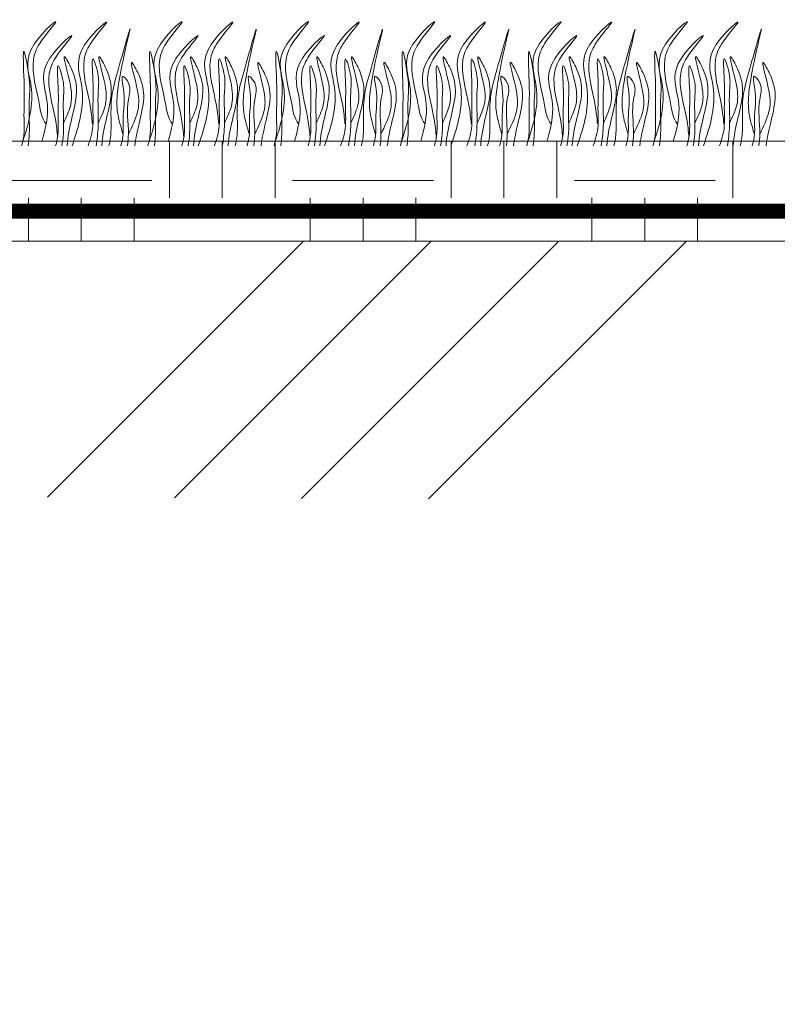
# Model space of a CAD drawing. Units: millimetres. Extents: x 65128 to 73852, y 31772 to 32070.
# Drawn here: x 72383 to 72393, y 31927 to 31939 of the extents above; entities that cross this region are included whole.
import ezdxf

# ---------------------------------------------------------------- set-up
doc = ezdxf.new("R2010")
doc.units = ezdxf.units.MM
doc.layers.add('Основание', color=7, linetype='Continuous', lineweight=15, true_color=0x49392d)
doc.layers.add('Основные линии', color=7, linetype='Continuous', lineweight=18)
doc.layers.add('Трава', color=3, linetype='Continuous', lineweight=9)

msp = doc.modelspace()

# ---------------------------------------------------------------- hatches: boundary and pattern name
at = {"lineweight": 9, "true_color": 0x704732}
h = msp.add_hatch(dxfattribs=at)
h.set_pattern_fill('ANSI34', color=17, scale=0.368963)
h.set_pattern_definition([(45, (66567.761, 30918.1595), (-4.9700674, 4.9700674), []), (45, (66569.418, 30918.1595), (-4.9700674, 4.9700674), []), (45, (66571.075, 30918.1595), (-4.9700674, 4.9700674), []), (45, (66572.731, 30918.1595), (-4.9700674, 4.9700674), [])])
h.paths.add_polyline_path([(72210.284, 31932.393), (72206.403, 31932.393), (72202.385, 31936.411), (72199.809, 31936.411), (72199.82, 31932.945), (72202.385, 31932.961), (72206.13, 31929.276), (72210.284, 31929.276), (72214.309, 31933.232), (72240.229, 31933.379), (72264.922, 31916.753), (72273.558, 31911.223), (72297.835, 31894.968), (72322.961, 31894.558), (72347.239, 31911.118), (72355.609, 31917.333), (72380.566, 31933.099), (72406.486, 31932.99), (72410.504, 31929.179), (72414.392, 31929.15), (72418.41, 31933.286), (72420.166, 31933.32), (72420.225, 31936.407), (72418.41, 31936.411), (72414.392, 31932.393), (72410.504, 31932.393), (72406.486, 31936.411), (72380.566, 31936.411), (72353.067, 31918.078), (72347.215, 31914.177), (72322.961, 31898.008), (72297.835, 31898.008), (72273.581, 31914.177), (72267.729, 31918.078), (72240.229, 31936.411), (72214.309, 31936.411)])
at = {"layer": 'Основание'}
h = msp.add_hatch(dxfattribs=at)
h.set_pattern_fill('EARTH', color=256, scale=0.288, style=0)
h.set_pattern_definition([(0, (66220.2403, 30927.6992), (1.8288, 1.8288), [1.8288, -1.8288]), (0, (66220.2403, 30928.385), (1.8288, 1.8288), [1.8288, -1.8288]), (0, (66220.2403, 30929.0708), (1.8288, 1.8288), [1.8288, -1.8288]), (90, (66220.469, 30929.2994), (-1.8288, 1.8288), [1.8288, -1.8288]), (90, (66221.1547, 30929.2994), (-1.8288, 1.8288), [1.8288, -1.8288]), (90, (66221.8405, 30929.2994), (-1.8288, 1.8288), [1.8288, -1.8288])])
h.paths.add_polyline_path([(72352.257, 31919.096), (72354.593, 31919.096), (72380.566, 31936.411), (72406.486, 31936.411), (72410.504, 31932.393), (72414.392, 31932.393), (72418.41, 31936.411), (72420.253, 31936.411), (72420.253, 31937.707), (72380.174, 31937.707)])

# ---------------------------------------------------------------- linework, layer by layer
at = {"layer": 'Основные линии', "color": 8}
for p, q in [((72380.174, 31937.707), (72420.253, 31937.707)), ((72380.566, 31936.411), (72406.486, 31936.411))]:
    msp.add_line(p, q, dxfattribs=at)
at = {"layer": 'Основные линии', "color": 3, "const_width": 0.194}
msp.add_lwpolyline([(72298.055, 31898.929), (72322.843, 31898.845), (72347.343, 31915.175), (72379.782, 31936.8), (72406.647, 31936.8)], dxfattribs=at)
at = {"layer": 'Трава', "color": 3, "lineweight": 9}
for points, knots in [([(72383.452, 31937.707), (72383.535, 31937.948), (72383.635, 31938.344), (72383.41, 31938.871), (72384.065, 31939.437), (72383.663, 31939.002), (72383.538, 31938.661), (72383.661, 31938.295), (72383.692, 31938.016), (72383.757, 31937.926)], [2.005676, 2.005676, 2.005676, 2.005676, 8.424296, 12.653932, 16.918954, 20.078161, 21.976618, 27.273598, 29.348008, 29.348008, 29.348008, 29.348008]), ([(72384.092, 31937.648), (72384.184, 31937.906), (72384.3, 31938.321), (72384.068, 31938.866), (72384.724, 31939.431), (72384.321, 31938.996), (72384.196, 31938.656), (72384.319, 31938.29), (72384.35, 31938.01), (72384.356, 31937.932)], [1.523522, 1.523522, 1.523522, 1.523522, 8.424296, 12.653932, 16.918954, 20.078161, 21.976618, 27.273598, 29.348008, 29.348008, 29.348008, 29.348008]), ([(72385.092, 31937.707), (72385.174, 31937.948), (72385.274, 31938.344), (72385.049, 31938.871), (72385.705, 31939.437), (72385.302, 31939.002), (72385.177, 31938.661), (72385.3, 31938.295), (72385.332, 31938.016), (72385.396, 31937.926)], [2.005676, 2.005676, 2.005676, 2.005676, 8.424296, 12.653932, 16.918954, 20.078161, 21.976618, 27.273598, 29.348008, 29.348008, 29.348008, 29.348008]), ([(72385.731, 31937.648), (72385.823, 31937.906), (72385.939, 31938.321), (72385.707, 31938.866), (72386.363, 31939.431), (72385.96, 31938.996), (72385.835, 31938.656), (72385.958, 31938.29), (72385.99, 31938.01), (72385.996, 31937.932)], [1.523522, 1.523522, 1.523522, 1.523522, 8.424296, 12.653932, 16.918954, 20.078161, 21.976618, 27.273598, 29.348008, 29.348008, 29.348008, 29.348008]), ([(72386.731, 31937.707), (72386.814, 31937.948), (72386.913, 31938.344), (72386.689, 31938.871), (72387.344, 31939.437), (72386.941, 31939.002), (72386.816, 31938.661), (72386.939, 31938.295), (72386.971, 31938.016), (72387.036, 31937.926)], [2.005676, 2.005676, 2.005676, 2.005676, 8.424296, 12.653932, 16.918954, 20.078161, 21.976618, 27.273598, 29.348008, 29.348008, 29.348008, 29.348008]), ([(72387.37, 31937.648), (72387.462, 31937.906), (72387.579, 31938.321), (72387.347, 31938.866), (72388.002, 31939.431), (72387.599, 31938.996), (72387.474, 31938.656), (72387.597, 31938.29), (72387.629, 31938.01), (72387.635, 31937.932)], [1.523522, 1.523522, 1.523522, 1.523522, 8.424296, 12.653932, 16.918954, 20.078161, 21.976618, 27.273598, 29.348008, 29.348008, 29.348008, 29.348008]), ([(72388.37, 31937.707), (72388.453, 31937.948), (72388.553, 31938.344), (72388.328, 31938.871), (72388.983, 31939.437), (72388.581, 31939.002), (72388.455, 31938.661), (72388.579, 31938.295), (72388.61, 31938.016), (72388.675, 31937.926)], [2.005676, 2.005676, 2.005676, 2.005676, 8.424296, 12.653932, 16.918954, 20.078161, 21.976618, 27.273598, 29.348008, 29.348008, 29.348008, 29.348008]), ([(72389.009, 31937.648), (72389.101, 31937.906), (72389.218, 31938.321), (72388.986, 31938.866), (72389.641, 31939.431), (72389.239, 31938.996), (72389.113, 31938.656), (72389.237, 31938.29), (72389.268, 31938.01), (72389.274, 31937.932)], [1.523522, 1.523522, 1.523522, 1.523522, 8.424296, 12.653932, 16.918954, 20.078161, 21.976618, 27.273598, 29.348008, 29.348008, 29.348008, 29.348008]), ([(72390.01, 31937.707), (72390.092, 31937.948), (72390.192, 31938.344), (72389.967, 31938.871), (72390.622, 31939.437), (72390.22, 31939.002), (72390.095, 31938.661), (72390.218, 31938.295), (72390.249, 31938.016), (72390.314, 31937.926)], [2.005676, 2.005676, 2.005676, 2.005676, 8.424296, 12.653932, 16.918954, 20.078161, 21.976618, 27.273598, 29.348008, 29.348008, 29.348008, 29.348008]), ([(72390.649, 31937.648), (72390.741, 31937.906), (72390.857, 31938.321), (72390.625, 31938.866), (72391.281, 31939.431), (72390.878, 31938.996), (72390.753, 31938.656), (72390.876, 31938.29), (72390.907, 31938.01), (72390.913, 31937.932)], [1.523522, 1.523522, 1.523522, 1.523522, 8.424296, 12.653932, 16.918954, 20.078161, 21.976618, 27.273598, 29.348008, 29.348008, 29.348008, 29.348008]), ([(72391.649, 31937.707), (72391.731, 31937.948), (72391.831, 31938.344), (72391.606, 31938.871), (72392.262, 31939.437), (72391.859, 31939.002), (72391.734, 31938.661), (72391.857, 31938.295), (72391.889, 31938.016), (72391.953, 31937.926)], [2.005676, 2.005676, 2.005676, 2.005676, 8.424296, 12.653932, 16.918954, 20.078161, 21.976618, 27.273598, 29.348008, 29.348008, 29.348008, 29.348008]), ([(72392.288, 31937.648), (72392.38, 31937.906), (72392.496, 31938.321), (72392.264, 31938.866), (72392.92, 31939.431), (72392.517, 31938.996), (72392.392, 31938.656), (72392.515, 31938.29), (72392.547, 31938.01), (72392.553, 31937.932)], [1.523522, 1.523522, 1.523522, 1.523522, 8.424296, 12.653932, 16.918954, 20.078161, 21.976618, 27.273598, 29.348008, 29.348008, 29.348008, 29.348008]), ([(72383.701, 31937.708), (72383.774, 31937.954), (72383.802, 31938.252), (72383.616, 31938.69), (72384.271, 31939.256), (72383.869, 31938.821), (72383.743, 31938.48), (72383.867, 31938.115), (72383.898, 31937.835), (72383.904, 31937.757)], [4.5395, 4.5395, 4.5395, 4.5395, 8.424296, 12.653932, 16.918954, 20.078161, 21.976618, 27.273598, 29.348008, 29.348008, 29.348008, 29.348008]), ([(72384.755, 31937.794), (72384.726, 31937.89), (72384.671, 31938.074), (72384.674, 31938.495), (72384.964, 31939.592), (72384.684, 31938.622), (72384.59, 31938.256), (72384.601, 31937.959), (72384.597, 31937.755), (72384.575, 31937.667), (72384.569, 31937.648)], [0, 0, 0, 0, 2.58288, 4.956607, 12.276813, 17.805661, 20.582095, 23.490086, 25.401657, 25.935096, 25.935096, 25.935096, 25.935096]), ([(72385.341, 31937.708), (72385.413, 31937.954), (72385.442, 31938.252), (72385.255, 31938.69), (72385.911, 31939.256), (72385.508, 31938.821), (72385.383, 31938.48), (72385.506, 31938.115), (72385.537, 31937.835), (72385.543, 31937.757)], [4.5395, 4.5395, 4.5395, 4.5395, 8.424296, 12.653932, 16.918954, 20.078161, 21.976618, 27.273598, 29.348008, 29.348008, 29.348008, 29.348008]), ([(72386.394, 31937.794), (72386.365, 31937.89), (72386.31, 31938.074), (72386.314, 31938.495), (72386.603, 31939.592), (72386.323, 31938.622), (72386.229, 31938.256), (72386.241, 31937.959), (72386.237, 31937.755), (72386.214, 31937.667), (72386.208, 31937.648)], [0, 0, 0, 0, 2.58288, 4.956607, 12.276813, 17.805661, 20.582095, 23.490086, 25.401657, 25.935096, 25.935096, 25.935096, 25.935096]), ([(72386.98, 31937.708), (72387.052, 31937.954), (72387.081, 31938.252), (72386.894, 31938.69), (72387.55, 31939.256), (72387.147, 31938.821), (72387.022, 31938.48), (72387.145, 31938.115), (72387.177, 31937.835), (72387.183, 31937.757)], [4.5395, 4.5395, 4.5395, 4.5395, 8.424296, 12.653932, 16.918954, 20.078161, 21.976618, 27.273598, 29.348008, 29.348008, 29.348008, 29.348008]), ([(72388.033, 31937.794), (72388.004, 31937.89), (72387.949, 31938.074), (72387.953, 31938.495), (72388.242, 31939.592), (72387.962, 31938.622), (72387.868, 31938.256), (72387.88, 31937.959), (72387.876, 31937.755), (72387.853, 31937.667), (72387.848, 31937.648)], [0, 0, 0, 0, 2.58288, 4.956607, 12.276813, 17.805661, 20.582095, 23.490086, 25.401657, 25.935096, 25.935096, 25.935096, 25.935096]), ([(72388.619, 31937.708), (72388.691, 31937.954), (72388.72, 31938.252), (72388.534, 31938.69), (72389.189, 31939.256), (72388.786, 31938.821), (72388.661, 31938.48), (72388.784, 31938.115), (72388.816, 31937.835), (72388.822, 31937.757)], [4.5395, 4.5395, 4.5395, 4.5395, 8.424296, 12.653932, 16.918954, 20.078161, 21.976618, 27.273598, 29.348008, 29.348008, 29.348008, 29.348008]), ([(72389.672, 31937.794), (72389.644, 31937.89), (72389.589, 31938.074), (72389.592, 31938.495), (72389.882, 31939.592), (72389.601, 31938.622), (72389.508, 31938.256), (72389.519, 31937.959), (72389.515, 31937.755), (72389.493, 31937.667), (72389.487, 31937.648)], [0, 0, 0, 0, 2.58288, 4.956607, 12.276813, 17.805661, 20.582095, 23.490086, 25.401657, 25.935096, 25.935096, 25.935096, 25.935096]), ([(72390.258, 31937.708), (72390.331, 31937.954), (72390.359, 31938.252), (72390.173, 31938.69), (72390.828, 31939.256), (72390.426, 31938.821), (72390.3, 31938.48), (72390.424, 31938.115), (72390.455, 31937.835), (72390.461, 31937.757)], [4.5395, 4.5395, 4.5395, 4.5395, 8.424296, 12.653932, 16.918954, 20.078161, 21.976618, 27.273598, 29.348008, 29.348008, 29.348008, 29.348008]), ([(72391.312, 31937.794), (72391.283, 31937.89), (72391.228, 31938.074), (72391.231, 31938.495), (72391.521, 31939.592), (72391.241, 31938.622), (72391.147, 31938.256), (72391.158, 31937.959), (72391.154, 31937.755), (72391.132, 31937.667), (72391.126, 31937.648)], [0, 0, 0, 0, 2.58288, 4.956607, 12.276813, 17.805661, 20.582095, 23.490086, 25.401657, 25.935096, 25.935096, 25.935096, 25.935096]), ([(72391.898, 31937.708), (72391.97, 31937.954), (72391.999, 31938.252), (72391.812, 31938.69), (72392.468, 31939.256), (72392.065, 31938.821), (72391.94, 31938.48), (72392.063, 31938.115), (72392.094, 31937.835), (72392.1, 31937.757)], [4.5395, 4.5395, 4.5395, 4.5395, 8.424296, 12.653932, 16.918954, 20.078161, 21.976618, 27.273598, 29.348008, 29.348008, 29.348008, 29.348008]), ([(72392.951, 31937.794), (72392.922, 31937.89), (72392.867, 31938.074), (72392.871, 31938.495), (72393.16, 31939.592), (72392.88, 31938.622), (72392.786, 31938.256), (72392.798, 31937.959), (72392.794, 31937.755), (72392.771, 31937.667), (72392.765, 31937.648)], [0, 0, 0, 0, 2.58288, 4.956607, 12.276813, 17.805661, 20.582095, 23.490086, 25.401657, 25.935096, 25.935096, 25.935096, 25.935096]), ([(72383.437, 31937.648), (72383.453, 31937.702), (72383.477, 31937.816), (72383.461, 31938.083), (72383.484, 31938.291), (72383.439, 31939.099), (72383.559, 31938.441), (72383.521, 31938.185), (72383.548, 31937.898), (72383.529, 31937.698), (72383.523, 31937.648)], [2.411966, 2.411966, 2.411966, 2.411966, 3.898895, 5.504196, 9.173454, 11.543186, 13.556691, 15.444244, 19.399114, 20.733276, 20.733276, 20.733276, 20.733276]), ([(72385.076, 31937.648), (72385.092, 31937.702), (72385.116, 31937.816), (72385.101, 31938.083), (72385.123, 31938.291), (72385.078, 31939.099), (72385.198, 31938.441), (72385.161, 31938.185), (72385.188, 31937.898), (72385.168, 31937.698), (72385.162, 31937.648)], [2.411966, 2.411966, 2.411966, 2.411966, 3.898895, 5.504196, 9.173454, 11.543186, 13.556691, 15.444244, 19.399114, 20.733276, 20.733276, 20.733276, 20.733276]), ([(72386.716, 31937.648), (72386.731, 31937.702), (72386.755, 31937.816), (72386.74, 31938.083), (72386.762, 31938.291), (72386.717, 31939.099), (72386.837, 31938.441), (72386.8, 31938.185), (72386.827, 31937.898), (72386.808, 31937.698), (72386.801, 31937.648)], [2.411966, 2.411966, 2.411966, 2.411966, 3.898895, 5.504196, 9.173454, 11.543186, 13.556691, 15.444244, 19.399114, 20.733276, 20.733276, 20.733276, 20.733276]), ([(72388.355, 31937.648), (72388.371, 31937.702), (72388.394, 31937.816), (72388.379, 31938.083), (72388.401, 31938.291), (72388.357, 31939.099), (72388.477, 31938.441), (72388.439, 31938.185), (72388.466, 31937.898), (72388.447, 31937.698), (72388.44, 31937.648)], [2.411966, 2.411966, 2.411966, 2.411966, 3.898895, 5.504196, 9.173454, 11.543186, 13.556691, 15.444244, 19.399114, 20.733276, 20.733276, 20.733276, 20.733276]), ([(72389.994, 31937.648), (72390.01, 31937.702), (72390.034, 31937.816), (72390.018, 31938.083), (72390.041, 31938.291), (72389.996, 31939.099), (72390.116, 31938.441), (72390.078, 31938.185), (72390.105, 31937.898), (72390.086, 31937.698), (72390.08, 31937.648)], [2.411966, 2.411966, 2.411966, 2.411966, 3.898895, 5.504196, 9.173454, 11.543186, 13.556691, 15.444244, 19.399114, 20.733276, 20.733276, 20.733276, 20.733276]), ([(72391.633, 31937.648), (72391.649, 31937.702), (72391.673, 31937.816), (72391.658, 31938.083), (72391.68, 31938.291), (72391.635, 31939.099), (72391.755, 31938.441), (72391.718, 31938.185), (72391.745, 31937.898), (72391.725, 31937.698), (72391.719, 31937.648)], [2.411966, 2.411966, 2.411966, 2.411966, 3.898895, 5.504196, 9.173454, 11.543186, 13.556691, 15.444244, 19.399114, 20.733276, 20.733276, 20.733276, 20.733276]), ([(72383.983, 31937.942), (72384.017, 31938.017), (72384.091, 31938.177), (72384.094, 31938.421), (72383.928, 31938.944), (72384.128, 31938.579), (72384.173, 31938.338), (72384.084, 31937.995), (72384.035, 31937.768), (72384.029, 31937.648)], [0, 0, 0, 0, 2.100967, 4.474694, 7.786548, 9.362627, 12.139061, 15.095718, 18.307856, 18.307856, 18.307856, 18.307856]), ([(72384.3, 31937.648), (72384.332, 31937.731), (72384.373, 31937.875), (72384.356, 31938.176), (72384.379, 31938.384), (72384.334, 31938.911), (72384.454, 31938.535), (72384.416, 31938.279), (72384.446, 31937.958), (72384.417, 31937.728), (72384.404, 31937.648)], [1.544552, 1.544552, 1.544552, 1.544552, 3.898895, 5.504196, 9.173454, 11.543186, 13.556691, 15.444244, 19.399114, 21.565854, 21.565854, 21.565854, 21.565854]), ([(72384.433, 31937.942), (72384.468, 31938.017), (72384.541, 31938.177), (72384.544, 31938.421), (72384.379, 31938.944), (72384.578, 31938.579), (72384.624, 31938.338), (72384.534, 31937.995), (72384.486, 31937.768), (72384.479, 31937.648)], [0, 0, 0, 0, 2.100967, 4.474694, 7.786548, 9.362627, 12.139061, 15.095718, 18.307032, 18.307032, 18.307032, 18.307032]), ([(72384.824, 31937.798), (72384.872, 31937.897), (72384.96, 31938.082), (72384.967, 31938.349), (72384.8, 31938.871), (72385, 31938.506), (72385.045, 31938.265), (72384.963, 31937.947), (72384.917, 31937.743), (72384.907, 31937.648)], [0, 0, 0, 0, 2.78004, 5.153766, 8.465621, 10.041699, 12.818133, 15.77479, 18.332159, 18.332159, 18.332159, 18.332159]), ([(72385.622, 31937.942), (72385.657, 31938.017), (72385.731, 31938.177), (72385.733, 31938.421), (72385.568, 31938.944), (72385.767, 31938.579), (72385.813, 31938.338), (72385.723, 31937.995), (72385.675, 31937.768), (72385.668, 31937.648)], [0, 0, 0, 0, 2.100967, 4.474694, 7.786548, 9.362627, 12.139061, 15.095718, 18.307856, 18.307856, 18.307856, 18.307856]), ([(72385.94, 31937.648), (72385.971, 31937.731), (72386.013, 31937.875), (72385.996, 31938.176), (72386.018, 31938.384), (72385.973, 31938.911), (72386.093, 31938.535), (72386.055, 31938.279), (72386.086, 31937.958), (72386.056, 31937.728), (72386.043, 31937.648)], [1.544552, 1.544552, 1.544552, 1.544552, 3.898895, 5.504196, 9.173454, 11.543186, 13.556691, 15.444244, 19.399114, 21.565854, 21.565854, 21.565854, 21.565854]), ([(72386.072, 31937.942), (72386.107, 31938.017), (72386.181, 31938.177), (72386.184, 31938.421), (72386.018, 31938.944), (72386.217, 31938.579), (72386.263, 31938.338), (72386.174, 31937.995), (72386.125, 31937.768), (72386.119, 31937.648)], [0, 0, 0, 0, 2.100967, 4.474694, 7.786548, 9.362627, 12.139061, 15.095718, 18.307032, 18.307032, 18.307032, 18.307032]), ([(72386.463, 31937.798), (72386.511, 31937.897), (72386.6, 31938.082), (72386.606, 31938.349), (72386.44, 31938.871), (72386.639, 31938.506), (72386.685, 31938.265), (72386.602, 31937.947), (72386.557, 31937.743), (72386.546, 31937.648)], [0, 0, 0, 0, 2.78004, 5.153766, 8.465621, 10.041699, 12.818133, 15.77479, 18.332159, 18.332159, 18.332159, 18.332159]), ([(72387.261, 31937.942), (72387.296, 31938.017), (72387.37, 31938.177), (72387.373, 31938.421), (72387.207, 31938.944), (72387.406, 31938.579), (72387.452, 31938.338), (72387.363, 31937.995), (72387.314, 31937.768), (72387.308, 31937.648)], [0, 0, 0, 0, 2.100967, 4.474694, 7.786548, 9.362627, 12.139061, 15.095718, 18.307856, 18.307856, 18.307856, 18.307856]), ([(72387.579, 31937.648), (72387.611, 31937.731), (72387.652, 31937.875), (72387.635, 31938.176), (72387.657, 31938.384), (72387.612, 31938.911), (72387.732, 31938.535), (72387.695, 31938.279), (72387.725, 31937.958), (72387.696, 31937.728), (72387.682, 31937.648)], [1.544552, 1.544552, 1.544552, 1.544552, 3.898895, 5.504196, 9.173454, 11.543186, 13.556691, 15.444244, 19.399114, 21.565854, 21.565854, 21.565854, 21.565854]), ([(72387.711, 31937.942), (72387.746, 31938.017), (72387.82, 31938.177), (72387.823, 31938.421), (72387.657, 31938.944), (72387.856, 31938.579), (72387.902, 31938.338), (72387.813, 31937.995), (72387.764, 31937.768), (72387.758, 31937.648)], [0, 0, 0, 0, 2.100967, 4.474694, 7.786548, 9.362627, 12.139061, 15.095718, 18.307032, 18.307032, 18.307032, 18.307032]), ([(72388.102, 31937.798), (72388.15, 31937.897), (72388.239, 31938.082), (72388.246, 31938.349), (72388.079, 31938.871), (72388.278, 31938.506), (72388.324, 31938.265), (72388.241, 31937.947), (72388.196, 31937.743), (72388.185, 31937.648)], [0, 0, 0, 0, 2.78004, 5.153766, 8.465621, 10.041699, 12.818133, 15.77479, 18.332159, 18.332159, 18.332159, 18.332159]), ([(72388.9, 31937.942), (72388.935, 31938.017), (72389.009, 31938.177), (72389.012, 31938.421), (72388.846, 31938.944), (72389.046, 31938.579), (72389.091, 31938.338), (72389.002, 31937.995), (72388.953, 31937.768), (72388.947, 31937.648)], [0, 0, 0, 0, 2.100967, 4.474694, 7.786548, 9.362627, 12.139061, 15.095718, 18.307856, 18.307856, 18.307856, 18.307856]), ([(72389.218, 31937.648), (72389.25, 31937.731), (72389.291, 31937.875), (72389.274, 31938.176), (72389.296, 31938.384), (72389.252, 31938.911), (72389.371, 31938.535), (72389.334, 31938.279), (72389.364, 31937.958), (72389.335, 31937.728), (72389.322, 31937.648)], [1.544552, 1.544552, 1.544552, 1.544552, 3.898895, 5.504196, 9.173454, 11.543186, 13.556691, 15.444244, 19.399114, 21.565854, 21.565854, 21.565854, 21.565854]), ([(72389.351, 31937.942), (72389.385, 31938.017), (72389.459, 31938.177), (72389.462, 31938.421), (72389.296, 31938.944), (72389.496, 31938.579), (72389.541, 31938.338), (72389.452, 31937.995), (72389.403, 31937.768), (72389.397, 31937.648)], [0, 0, 0, 0, 2.100967, 4.474694, 7.786548, 9.362627, 12.139061, 15.095718, 18.307032, 18.307032, 18.307032, 18.307032]), ([(72389.742, 31937.798), (72389.79, 31937.897), (72389.878, 31938.082), (72389.885, 31938.349), (72389.718, 31938.871), (72389.918, 31938.506), (72389.963, 31938.265), (72389.881, 31937.947), (72389.835, 31937.743), (72389.825, 31937.648)], [0, 0, 0, 0, 2.78004, 5.153766, 8.465621, 10.041699, 12.818133, 15.77479, 18.332159, 18.332159, 18.332159, 18.332159]), ([(72390.54, 31937.942), (72390.574, 31938.017), (72390.648, 31938.177), (72390.651, 31938.421), (72390.485, 31938.944), (72390.685, 31938.579), (72390.73, 31938.338), (72390.641, 31937.995), (72390.592, 31937.768), (72390.586, 31937.648)], [0, 0, 0, 0, 2.100967, 4.474694, 7.786548, 9.362627, 12.139061, 15.095718, 18.307856, 18.307856, 18.307856, 18.307856]), ([(72390.857, 31937.648), (72390.889, 31937.731), (72390.93, 31937.875), (72390.913, 31938.176), (72390.936, 31938.384), (72390.891, 31938.911), (72391.011, 31938.535), (72390.973, 31938.279), (72391.003, 31937.958), (72390.974, 31937.728), (72390.961, 31937.648)], [1.544552, 1.544552, 1.544552, 1.544552, 3.898895, 5.504196, 9.173454, 11.543186, 13.556691, 15.444244, 19.399114, 21.565854, 21.565854, 21.565854, 21.565854]), ([(72390.99, 31937.942), (72391.025, 31938.017), (72391.099, 31938.177), (72391.101, 31938.421), (72390.936, 31938.944), (72391.135, 31938.579), (72391.181, 31938.338), (72391.091, 31937.995), (72391.043, 31937.768), (72391.036, 31937.648)], [0, 0, 0, 0, 2.100967, 4.474694, 7.786548, 9.362627, 12.139061, 15.095718, 18.307032, 18.307032, 18.307032, 18.307032]), ([(72391.381, 31937.798), (72391.429, 31937.897), (72391.518, 31938.082), (72391.524, 31938.349), (72391.357, 31938.871), (72391.557, 31938.506), (72391.602, 31938.265), (72391.52, 31937.947), (72391.474, 31937.743), (72391.464, 31937.648)], [0, 0, 0, 0, 2.78004, 5.153766, 8.465621, 10.041699, 12.818133, 15.77479, 18.332159, 18.332159, 18.332159, 18.332159]), ([(72392.179, 31937.942), (72392.214, 31938.017), (72392.288, 31938.177), (72392.29, 31938.421), (72392.125, 31938.944), (72392.324, 31938.579), (72392.37, 31938.338), (72392.28, 31937.995), (72392.232, 31937.768), (72392.225, 31937.648)], [0, 0, 0, 0, 2.100967, 4.474694, 7.786548, 9.362627, 12.139061, 15.095718, 18.307856, 18.307856, 18.307856, 18.307856]), ([(72392.497, 31937.648), (72392.528, 31937.731), (72392.57, 31937.875), (72392.553, 31938.176), (72392.575, 31938.384), (72392.53, 31938.911), (72392.65, 31938.535), (72392.612, 31938.279), (72392.643, 31937.958), (72392.613, 31937.728), (72392.6, 31937.648)], [1.544552, 1.544552, 1.544552, 1.544552, 3.898895, 5.504196, 9.173454, 11.543186, 13.556691, 15.444244, 19.399114, 21.565854, 21.565854, 21.565854, 21.565854]), ([(72392.629, 31937.942), (72392.664, 31938.017), (72392.738, 31938.177), (72392.741, 31938.421), (72392.575, 31938.944), (72392.774, 31938.579), (72392.82, 31938.338), (72392.731, 31937.995), (72392.682, 31937.768), (72392.676, 31937.648)], [0, 0, 0, 0, 2.100967, 4.474694, 7.786548, 9.362627, 12.139061, 15.095718, 18.307032, 18.307032, 18.307032, 18.307032]), ([(72393.02, 31937.798), (72393.068, 31937.897), (72393.157, 31938.082), (72393.163, 31938.349), (72392.997, 31938.871), (72393.196, 31938.506), (72393.242, 31938.265), (72393.159, 31937.947), (72393.114, 31937.743), (72393.103, 31937.648)], [0, 0, 0, 0, 2.78004, 5.153766, 8.465621, 10.041699, 12.818133, 15.77479, 18.332159, 18.332159, 18.332159, 18.332159]), ([(72383.878, 31937.648), (72383.895, 31937.703), (72383.92, 31937.819), (72383.904, 31938.088), (72383.927, 31938.296), (72383.882, 31938.823), (72384.002, 31938.446), (72383.964, 31938.191), (72383.996, 31937.9), (72383.968, 31937.699), (72383.959, 31937.648)], [2.363111, 2.363111, 2.363111, 2.363111, 3.898895, 5.504196, 9.173454, 11.543186, 13.556691, 15.444244, 19.399114, 20.79016, 20.79016, 20.79016, 20.79016]), ([(72385.518, 31937.648), (72385.534, 31937.703), (72385.559, 31937.819), (72385.544, 31938.088), (72385.566, 31938.296), (72385.521, 31938.823), (72385.641, 31938.446), (72385.603, 31938.191), (72385.635, 31937.9), (72385.608, 31937.699), (72385.599, 31937.648)], [2.363111, 2.363111, 2.363111, 2.363111, 3.898895, 5.504196, 9.173454, 11.543186, 13.556691, 15.444244, 19.399114, 20.79016, 20.79016, 20.79016, 20.79016]), ([(72387.157, 31937.648), (72387.174, 31937.703), (72387.198, 31937.819), (72387.183, 31938.088), (72387.205, 31938.296), (72387.16, 31938.823), (72387.28, 31938.446), (72387.242, 31938.191), (72387.275, 31937.9), (72387.247, 31937.699), (72387.238, 31937.648)], [2.363111, 2.363111, 2.363111, 2.363111, 3.898895, 5.504196, 9.173454, 11.543186, 13.556691, 15.444244, 19.399114, 20.79016, 20.79016, 20.79016, 20.79016]), ([(72388.796, 31937.648), (72388.813, 31937.703), (72388.837, 31937.819), (72388.822, 31938.088), (72388.844, 31938.296), (72388.8, 31938.823), (72388.92, 31938.446), (72388.881, 31938.191), (72388.914, 31937.9), (72388.886, 31937.699), (72388.877, 31937.648)], [2.363111, 2.363111, 2.363111, 2.363111, 3.898895, 5.504196, 9.173454, 11.543186, 13.556691, 15.444244, 19.399114, 20.79016, 20.79016, 20.79016, 20.79016]), ([(72390.435, 31937.648), (72390.452, 31937.703), (72390.477, 31937.819), (72390.461, 31938.088), (72390.484, 31938.296), (72390.439, 31938.823), (72390.559, 31938.446), (72390.521, 31938.191), (72390.553, 31937.9), (72390.526, 31937.699), (72390.516, 31937.648)], [2.363111, 2.363111, 2.363111, 2.363111, 3.898895, 5.504196, 9.173454, 11.543186, 13.556691, 15.444244, 19.399114, 20.79016, 20.79016, 20.79016, 20.79016]), ([(72392.075, 31937.648), (72392.091, 31937.703), (72392.116, 31937.819), (72392.101, 31938.088), (72392.123, 31938.296), (72392.078, 31938.823), (72392.198, 31938.446), (72392.16, 31938.191), (72392.192, 31937.9), (72392.165, 31937.699), (72392.156, 31937.648)], [2.363111, 2.363111, 2.363111, 2.363111, 3.898895, 5.504196, 9.173454, 11.543186, 13.556691, 15.444244, 19.399114, 20.79016, 20.79016, 20.79016, 20.79016]), ([(72384.726, 31937.648), (72384.741, 31937.702), (72384.764, 31937.816), (72384.745, 31938.084), (72384.794, 31938.255), (72384.717, 31938.608), (72384.876, 31938.418), (72384.783, 31938.178), (72384.835, 31937.898), (72384.819, 31937.698), (72384.813, 31937.648)], [2.412703, 2.412703, 2.412703, 2.412703, 3.898895, 5.504196, 9.173454, 10.393609, 11.409577, 13.297129, 17.251999, 18.593969, 18.593969, 18.593969, 18.593969]), ([(72386.365, 31937.648), (72386.381, 31937.702), (72386.404, 31937.816), (72386.384, 31938.084), (72386.434, 31938.255), (72386.357, 31938.608), (72386.515, 31938.418), (72386.423, 31938.178), (72386.475, 31937.898), (72386.459, 31937.698), (72386.452, 31937.648)], [2.412703, 2.412703, 2.412703, 2.412703, 3.898895, 5.504196, 9.173454, 10.393609, 11.409577, 13.297129, 17.251999, 18.593969, 18.593969, 18.593969, 18.593969]), ([(72388.004, 31937.648), (72388.02, 31937.702), (72388.043, 31937.816), (72388.024, 31938.084), (72388.073, 31938.255), (72387.996, 31938.608), (72388.154, 31938.418), (72388.062, 31938.178), (72388.114, 31937.898), (72388.098, 31937.698), (72388.092, 31937.648)], [2.412703, 2.412703, 2.412703, 2.412703, 3.898895, 5.504196, 9.173454, 10.393609, 11.409577, 13.297129, 17.251999, 18.593969, 18.593969, 18.593969, 18.593969]), ([(72389.643, 31937.648), (72389.659, 31937.702), (72389.682, 31937.816), (72389.663, 31938.084), (72389.712, 31938.255), (72389.635, 31938.608), (72389.794, 31938.418), (72389.701, 31938.178), (72389.753, 31937.898), (72389.737, 31937.698), (72389.731, 31937.648)], [2.412703, 2.412703, 2.412703, 2.412703, 3.898895, 5.504196, 9.173454, 10.393609, 11.409577, 13.297129, 17.251999, 18.593969, 18.593969, 18.593969, 18.593969]), ([(72391.283, 31937.648), (72391.298, 31937.702), (72391.321, 31937.816), (72391.302, 31938.084), (72391.351, 31938.255), (72391.274, 31938.608), (72391.433, 31938.418), (72391.341, 31938.178), (72391.392, 31937.898), (72391.376, 31937.698), (72391.37, 31937.648)], [2.412703, 2.412703, 2.412703, 2.412703, 3.898895, 5.504196, 9.173454, 10.393609, 11.409577, 13.297129, 17.251999, 18.593969, 18.593969, 18.593969, 18.593969]), ([(72392.922, 31937.648), (72392.938, 31937.702), (72392.961, 31937.816), (72392.941, 31938.084), (72392.991, 31938.255), (72392.914, 31938.608), (72393.072, 31938.418), (72392.98, 31938.178), (72393.032, 31937.898), (72393.016, 31937.698), (72393.009, 31937.648)], [2.412703, 2.412703, 2.412703, 2.412703, 3.898895, 5.504196, 9.173454, 10.393609, 11.409577, 13.297129, 17.251999, 18.593969, 18.593969, 18.593969, 18.593969])]:
    msp.add_open_spline(points, degree=3, knots=knots, dxfattribs=at)

doc.saveas('drawing.dxf')
